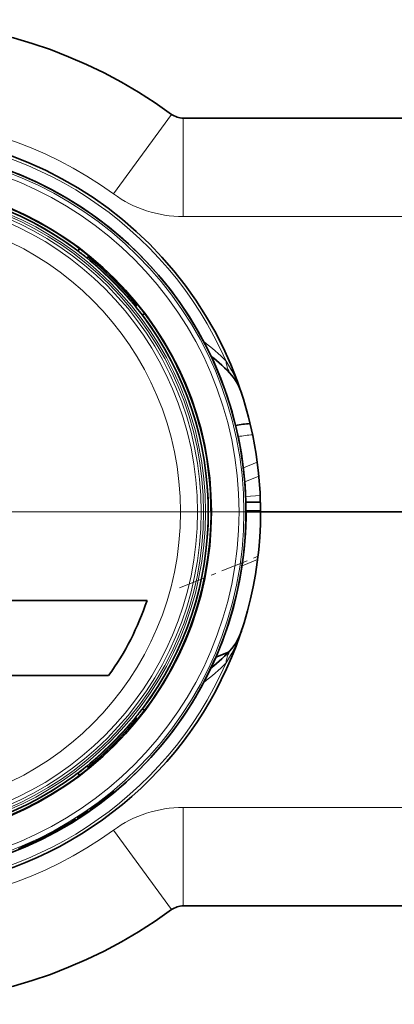
# Model space of a CAD drawing. Extents: x 0 to 420, y 0 to 297.
# Drawn here: x 353 to 360, y 48 to 68 of the extents above; entities that cross this region are included whole.
import ezdxf

# ---------------------------------------------------------------- set-up
doc = ezdxf.new("R2010")
doc.units = 0
doc.linetypes.add('DASHDOT', pattern=[18.5, 12, -3, 0.5, -3])

msp = doc.modelspace()

# ---------------------------------------------------------------- linework, layer by layer
at = {"color": 7, "lineweight": 13}
for p, q in [((354.698151, 64.930046), (355.87735, 66.545433)), ((356.11319, 64.468506), (356.11319, 66.468506)), ((356.11319, 64.468506), (373.121307, 64.468506)), ((357.33197, 59.366177), (357.614349, 59.481674)), ((357.646759, 59.196995), (357.361267, 59.080448)), ((357.379944, 58.782398), (357.674011, 58.803627)), ((357.681244, 58.501472), (357.386536, 58.501472)), ((357.305908, 57.378368), (357.62085, 57.505619)), ((356.11319, 52.468506), (356.11319, 50.468506)), ((356.11319, 52.468506), (373.121307, 52.468506)), ((354.698151, 52.006966), (355.87735, 50.391582)), ((352.94577, 51.708046), (352.945068, 51.71347))]:
    msp.add_line(p, q, dxfattribs=at)
at = {"color": 7, "lineweight": 35}
for p, q in [((356.11319, 66.468506), (373.121307, 66.468506)), ((353.977631, 63.770874), (354.011505, 63.815823)), ((354.159821, 63.628536), (354.17868, 63.651848)), ((354.17868, 63.651848), (354.195221, 63.672276)), ((355.141327, 62.647015), (355.164642, 62.665894)), ((355.164642, 62.665894), (355.185059, 62.682434)), ((355.328613, 62.498714), (355.283691, 62.464836)), ((357.383911, 58.668507), (357.678711, 58.668507)), ((357.681305, 58.468506), (357.386597, 58.468506)), ((357.681305, 58.468506), (365.161316, 58.468506)), ((357.681305, 58.468506), (365.161316, 58.468506)), ((355.37854, 56.670681), (352.002594, 56.670681)), ((356.773773, 55.518753), (357.033142, 55.623547)), ((351.899353, 55.146332), (354.599243, 55.146332)), ((355.283661, 54.472168), (355.328613, 54.438293)), ((355.141327, 54.289997), (355.164642, 54.271118)), ((355.164642, 54.271118), (355.185059, 54.254578)), ((354.159821, 53.308475), (354.17868, 53.285164)), ((354.17868, 53.285164), (354.195221, 53.264736)), ((354.011505, 53.121185), (353.977631, 53.16613)), ((354.463776, 52.610397), (354.380676, 52.543823)), ((354.380676, 52.543823), (354.465698, 52.607895)), ((354.494019, 52.621624), (354.461121, 52.596378)), ((354.465698, 52.607895), (354.463776, 52.610397)), ((354.465332, 52.590828), (354.498291, 52.616096)), ((354.466156, 52.607269), (354.467194, 52.605942)), ((354.467194, 52.605942), (354.5, 52.631187)), ((354.495728, 52.636707), (354.468872, 52.616024)), ((354.498291, 52.616096), (354.494019, 52.621624)), ((354.498505, 52.633133), (354.495728, 52.636707)), ((354.53421, 52.66095), (354.498505, 52.633133)), ((354.498962, 52.632511), (354.534698, 52.660332)), ((354.5, 52.631187), (354.498962, 52.632511)), ((354.534698, 52.660332), (354.53421, 52.66095)), ((354.540405, 52.655273), (354.615387, 52.70834)), ((354.575134, 52.682671), (354.540405, 52.655273)), ((354.557678, 52.660969), (354.561798, 52.663177)), ((354.561798, 52.663177), (354.71109, 52.793236)), ((354.630341, 52.721657), (354.575134, 52.682671)), ((354.680206, 52.767628), (354.630341, 52.721657)), ((354.71109, 52.793236), (354.680206, 52.767628)), ((354.298401, 52.489353), (354.220551, 52.425102)), ((354.220551, 52.425102), (354.248779, 52.444992)), ((354.262939, 52.446125), (354.228546, 52.421963)), ((354.248779, 52.444992), (354.326019, 52.509392)), ((354.326019, 52.509392), (354.298401, 52.489353)), ((354.347351, 52.519241), (354.347839, 52.518604)), ((354.37619, 52.523891), (354.36908, 52.519417)), ((354.411407, 52.550068), (354.37619, 52.523891)), ((354.461121, 52.596378), (354.465332, 52.590828)), ((353.770935, 52.118591), (353.935852, 52.22821)), ((353.901886, 52.206821), (353.846497, 52.167698)), ((353.935852, 52.22821), (353.901886, 52.206821)), ((353.959564, 52.250389), (353.95932, 52.250366)), ((354.002014, 52.283588), (353.963806, 52.259029)), ((354.026154, 52.288788), (353.986237, 52.262867)), ((353.986237, 52.262867), (353.990021, 52.257004)), ((353.990021, 52.257004), (354.029968, 52.282948)), ((354.026154, 52.288788), (354.025238, 52.295727)), ((354.029968, 52.282948), (354.026154, 52.288788)), ((354.102966, 52.351555), (354.040314, 52.310238)), ((354.113068, 52.344231), (354.086304, 52.326275)), ((354.086304, 52.326275), (354.08667, 52.325722)), ((354.08667, 52.325722), (354.113434, 52.343678)), ((354.14798, 52.370071), (354.112366, 52.345268)), ((354.112366, 52.345268), (354.113068, 52.344231)), ((354.113434, 52.343678), (354.115051, 52.341263)), ((354.148987, 52.368614), (354.14798, 52.370071)), ((354.184601, 52.393105), (354.148987, 52.368614)), ((354.149353, 52.368065), (354.184998, 52.392559)), ((354.155426, 52.381096), (354.155884, 52.380413)), ((354.184998, 52.392559), (354.184601, 52.393105)), ((354.192566, 52.39246), (354.187042, 52.389572)), ((353.568542, 52.011494), (353.33313, 51.887177)), ((353.539673, 52.003654), (353.540039, 52.002968)), ((353.557312, 52.001041), (353.557312, 52.00573)), ((353.558105, 52.0009), (353.558105, 52.005966)), ((353.568848, 52.004532), (353.561218, 52.001015)), ((353.607147, 52.025925), (353.568848, 52.004532)), ((353.666901, 52.078957), (353.575867, 52.023716)), ((353.575867, 52.023716), (353.668488, 52.076229)), ((353.588165, 52.028603), (353.587555, 52.033234)), ((353.596405, 52.032509), (353.588165, 52.028603)), ((353.637878, 52.055969), (353.596405, 52.032509)), ((353.698364, 52.08617), (353.662445, 52.065403)), ((353.662445, 52.065403), (353.665924, 52.059349)), ((353.665924, 52.059349), (353.701874, 52.080139)), ((353.668488, 52.076229), (353.666901, 52.078957)), ((353.668884, 52.075546), (353.669708, 52.074097)), ((353.669708, 52.074097), (353.705536, 52.094883)), ((353.701996, 52.10091), (353.672699, 52.083878)), ((353.701874, 52.080139), (353.698364, 52.08617)), ((353.704285, 52.097004), (353.701996, 52.10091)), ((353.743317, 52.119961), (353.704285, 52.097004)), ((353.704681, 52.096325), (353.743713, 52.119282)), ((353.705536, 52.094883), (353.704681, 52.096325)), ((353.710632, 52.096817), (353.721741, 52.102901)), ((353.7565, 52.126209), (353.71228, 52.100098)), ((353.71228, 52.100098), (353.712769, 52.099258)), ((353.743713, 52.119282), (353.743317, 52.119961)), ((353.748718, 52.113525), (353.829926, 52.156433)), ((353.786713, 52.136192), (353.748718, 52.113525)), ((353.766571, 52.116936), (353.770935, 52.118591)), ((353.846497, 52.167698), (353.786713, 52.136192)), ((353.166718, 51.814735), (353.125641, 51.795334)), ((353.191284, 51.816769), (353.148376, 51.796234)), ((353.148987, 51.806553), (353.151154, 51.801987)), ((353.151367, 51.789932), (353.194336, 51.810482)), ((353.187561, 51.82423), (353.187256, 51.824879)), ((353.194336, 51.810482), (353.191284, 51.816769)), ((353.193665, 51.822357), (353.192719, 51.829487)), ((353.242371, 51.83802), (353.240906, 51.841026)), ((353.284668, 51.860481), (353.255829, 51.846146)), ((353.255829, 51.846146), (353.256104, 51.845547)), ((353.256104, 51.845547), (353.284943, 51.859886)), ((353.322632, 51.88158), (353.284088, 51.861599)), ((353.284088, 51.861599), (353.284668, 51.860481)), ((353.284943, 51.859886), (353.286255, 51.857277)), ((353.323425, 51.880005), (353.322632, 51.88158)), ((353.361938, 51.899673), (353.323425, 51.880005)), ((353.32373, 51.87941), (353.362244, 51.899078)), ((353.331451, 51.891544), (353.331818, 51.890808)), ((353.33313, 51.887177), (353.336273, 51.880955)), ((353.352753, 51.901604), (353.351318, 51.904373)), ((353.362244, 51.899078), (353.361938, 51.899673)), ((353.369751, 51.898003), (353.363922, 51.895851)), ((353.448669, 51.946377), (353.378296, 51.909454)), ((353.378296, 51.909454), (353.380768, 51.90472)), ((353.487244, 51.980362), (353.401733, 51.926743)), ((353.446472, 51.942097), (353.409241, 51.922592)), ((353.464325, 51.964054), (353.424164, 51.942852)), ((353.432281, 51.94281), (353.517242, 51.996651)), ((353.444061, 51.938103), (353.453827, 51.942768)), ((353.517242, 51.996651), (353.487244, 51.980362)), ((353.52417, 51.980564), (353.524719, 51.980873)), ((352.820221, 51.645397), (352.819611, 51.650051)), ((352.853546, 51.667301), (352.865356, 51.671894)), ((352.902863, 51.690498), (352.855621, 51.670338)), ((352.855621, 51.670338), (352.856018, 51.669441)), ((352.89093, 51.680241), (352.890533, 51.683071)), ((352.965942, 51.712761), (352.96759, 51.709072)), ((353.034668, 51.74963), (353.079285, 51.769955)), ((353.080414, 51.771595), (353.080139, 51.771225)), ((353.148376, 51.796234), (353.151367, 51.789932)), ((356.11319, 50.468506), (373.121307, 50.468506))]:
    msp.add_line(p, q, dxfattribs=at)
at = {"color": 7, "linetype": 'DASHDOT', "lineweight": 13}
msp.add_line((359.991302, 58.468506), (339.971313, 58.468506), dxfattribs=at)
at = {"color": 7, "linetype": 'DASHDOT', "lineweight": 13, "ltscale": 0.045892}
msp.add_line((356.040039, 56.926399), (357.742035, 57.614048), dxfattribs=at)
at = {"color": 7, "lineweight": 13}
for points in [[(357.291199, 60.888271), (357.20462, 61.119041), (357.101257, 61.334946), (356.980621, 61.533749)], [(356.980621, 55.403267), (357.101318, 55.602139), (357.204651, 55.818069), (357.291199, 56.04874)]]:
    msp.add_lwpolyline(points, dxfattribs=at)
at = {"color": 7, "lineweight": 35}
for points in [[(357.291199, 60.888271), (357.224182, 61.054592), (357.152069, 61.176781), (357.10083, 61.240643)], [(357.10083, 55.696365), (357.184631, 55.809872), (357.254791, 55.950329), (357.291199, 56.04874)], [(354.36908, 52.519417), (354.244537, 52.429134), (354.226868, 52.417427), (354.223511, 52.415443), (354.223175, 52.415298), (354.223328, 52.415714), (354.226257, 52.418137), (354.309967, 52.479164), (354.364624, 52.519341)], [(354.228546, 52.421963), (354.22934, 52.42271), (354.25238, 52.440086), (354.374512, 52.528709), (354.390045, 52.539742)], [(354.365204, 52.518936), (354.274109, 52.452202), (354.264862, 52.445312), (354.261169, 52.442371), (354.261017, 52.442066)], [(354.364624, 52.519341), (354.365021, 52.519775), (354.364838, 52.519878), (354.36319, 52.518955), (354.342499, 52.504532), (354.269135, 52.451088), (354.264069, 52.447136), (354.262939, 52.446125)], [(354.33548, 52.494926), (354.36264, 52.515842), (354.365692, 52.518597), (354.365997, 52.519009), (354.365723, 52.519146), (354.365204, 52.518936)], [(354.390045, 52.539742), (354.397644, 52.544624), (354.398376, 52.544876), (354.398682, 52.544815), (354.399445, 52.543713), (354.399536, 52.543438), (354.400024, 52.543201), (354.401337, 52.543606), (354.411407, 52.550068)], [(353.95932, 52.250366), (353.959595, 52.250706), (353.96167, 52.252357), (354.029144, 52.298374)], [(353.963806, 52.259029), (353.964081, 52.25938), (353.966217, 52.261105), (353.980408, 52.271103), (354.137451, 52.375309), (354.152039, 52.384251), (354.152649, 52.38451), (354.152863, 52.384521), (354.152557, 52.384071), (354.147125, 52.379696), (354.062073, 52.319641), (354.010651, 52.284332)], [(354.115051, 52.341263), (354.115143, 52.341061), (354.115265, 52.340874), (354.117188, 52.341755), (354.125977, 52.347168), (354.192566, 52.39246)], [(354.187042, 52.389572), (354.153595, 52.366783), (354.151306, 52.365509), (354.151031, 52.365452), (354.150909, 52.365608), (354.150726, 52.366024), (354.149353, 52.368065)], [(353.380768, 51.90472), (353.522308, 51.980328), (353.562622, 52.004379)], [(353.561218, 52.001015), (353.426025, 51.927635), (353.407013, 51.918312), (353.403412, 51.916782), (353.403046, 51.916679), (353.403259, 51.917076), (353.406494, 51.919098), (353.497406, 51.968765), (353.556793, 52.001518)], [(353.409241, 51.922592), (353.410126, 51.923237), (353.435242, 51.937473), (353.567841, 52.009525), (353.584656, 52.018456)], [(353.588165, 52.028603), (353.442993, 51.94902), (353.422028, 51.938591), (353.418274, 51.936966), (353.417572, 51.936798)], [(353.424164, 51.942852), (353.428101, 51.945351), (353.443695, 51.954208), (353.601624, 52.04092), (353.621521, 52.051285), (353.622864, 52.051777), (353.62384, 52.051575), (353.624084, 52.051182), (353.624237, 52.050629), (353.624359, 52.050377), (353.624695, 52.050152), (353.625275, 52.050117), (353.627014, 52.050606), (353.637878, 52.055969)], [(353.556793, 52.001518), (353.55722, 52.0019), (353.557068, 52.002026), (353.555298, 52.001324), (353.532928, 51.9897), (353.453247, 51.946217), (353.447723, 51.942955), (353.446472, 51.942097)], [(353.562622, 52.004379), (353.564362, 52.005825), (353.56485, 52.006325), (353.565002, 52.006554), (353.56485, 52.006721), (353.564636, 52.00671), (353.563293, 52.006306), (353.545563, 51.997814), (353.448669, 51.946377)], [(353.457642, 51.944176), (353.588654, 52.017303), (353.60498, 52.027637), (353.608521, 52.030334), (353.609222, 52.031113), (353.609283, 52.031338), (353.608948, 52.031441), (353.608459, 52.031353), (353.60675, 52.030758), (353.568542, 52.011494)], [(353.584015, 52.028469), (353.467316, 51.963688), (353.461884, 51.96043), (353.461639, 51.960136)], [(353.524719, 51.980873), (353.550873, 51.995922), (353.557678, 52.000393), (353.558075, 52.000771), (353.558044, 52.000969), (353.557312, 52.000828)], [(353.546814, 52.005737), (353.580017, 52.025063), (353.584381, 52.028), (353.5849, 52.028473), (353.584961, 52.028679), (353.584717, 52.028679), (353.584015, 52.028469)], [(353.583466, 52.028931), (353.584015, 52.029385), (353.58371, 52.029465), (353.577484, 52.026474), (353.555603, 52.014763)], [(353.584656, 52.018456), (353.592804, 52.022312), (353.593567, 52.022461), (353.593842, 52.022366), (353.594482, 52.021172), (353.594513, 52.020889), (353.594971, 52.020592), (353.596344, 52.020824), (353.607147, 52.025925)], [(353.675079, 52.072937), (353.729309, 52.101574), (353.738892, 52.105965), (353.741211, 52.106682), (353.741516, 52.106693), (353.74173, 52.106609), (353.74173, 52.106277), (353.741394, 52.105839), (353.738892, 52.103615), (353.679657, 52.065014)], [(353.707733, 52.081314), (353.777832, 52.126751), (353.781067, 52.129578), (353.781281, 52.129906), (353.781311, 52.130119), (353.781097, 52.130226), (353.780884, 52.130226), (353.7789, 52.12962), (353.76416, 52.122478), (353.703125, 52.089218)], [(353.721741, 52.102901), (353.753693, 52.122707), (353.756805, 52.125069), (353.756989, 52.125282), (353.757019, 52.125488), (353.756775, 52.125713), (353.756653, 52.125965), (353.7565, 52.126209)], [(352.96759, 51.709072), (352.967773, 51.708908), (352.968079, 51.708866), (352.969147, 51.709007), (352.985229, 51.71484), (353.130249, 51.77993), (353.233124, 51.830948), (353.242035, 51.836391), (353.242767, 51.837147), (353.242859, 51.837387), (353.242737, 51.837662), (353.242554, 51.837822), (353.242371, 51.83802)], [(353.195221, 51.818752), (353.196167, 51.816628), (353.196808, 51.815578), (353.196991, 51.815376), (353.197083, 51.81496), (353.196869, 51.814636), (353.196014, 51.8139), (353.190918, 51.810837), (353.085175, 51.759834), (353.02301, 51.732483), (353.016632, 51.730217), (353.015167, 51.729881), (353.014648, 51.729874), (353.014313, 51.730057), (353.014221, 51.730461), (353.01297, 51.733723)], [(353.1203, 51.787315), (353.120087, 51.7873), (353.120331, 51.787609), (353.125641, 51.790604), (353.154938, 51.805531), (353.270111, 51.864231)], [(353.125641, 51.795334), (353.125946, 51.79565), (353.128265, 51.797085), (353.143677, 51.805157), (353.312866, 51.888138), (353.328491, 51.895111), (353.329132, 51.89529), (353.329346, 51.895279), (353.328979, 51.894867), (353.323029, 51.891232), (353.230927, 51.842705), (353.175354, 51.814362)], [(353.270111, 51.864231), (353.287384, 51.873768), (353.288391, 51.874458), (353.288513, 51.874611), (353.288025, 51.87455), (353.276764, 51.869587), (353.172089, 51.818031), (353.166901, 51.81509), (353.166718, 51.814735)], [(353.351318, 51.904373), (353.351074, 51.904545), (353.350677, 51.904522), (353.348816, 51.903961), (353.301117, 51.881035), (353.187561, 51.82423)], [(353.193665, 51.822357), (353.192841, 51.824112), (353.192535, 51.8246), (353.192505, 51.825005), (353.192841, 51.825363), (353.196808, 51.827835), (353.222565, 51.841114)], [(353.222565, 51.841114), (353.305573, 51.881824), (353.309143, 51.883171), (353.309753, 51.883228), (353.309967, 51.883148), (353.31015, 51.882881), (353.310242, 51.882515), (353.310577, 51.881413), (353.311157, 51.880432)], [(353.286255, 51.857277), (353.286316, 51.857067), (353.286407, 51.856865), (353.288422, 51.857491), (353.297852, 51.861721), (353.369751, 51.898003)], [(353.363922, 51.895851), (353.327789, 51.87759), (353.325348, 51.876621), (353.325073, 51.876602), (353.324951, 51.876774), (353.324829, 51.877213), (353.32373, 51.87941)], [(353.417572, 51.936798), (353.417694, 51.937023), (353.418243, 51.937431), (353.424561, 51.941219), (353.491852, 51.978149)], [(352.859436, 51.66684), (352.792542, 51.636349), (352.775421, 51.627785), (352.773834, 51.626766), (352.773438, 51.626415), (352.773346, 51.62624), (352.773468, 51.626038), (352.773865, 51.626011), (352.77655, 51.626545), (352.794891, 51.632538), (352.863007, 51.658413)], [(352.815216, 51.648228), (352.875763, 51.670612), (352.884552, 51.673065), (352.885345, 51.673107), (352.88559, 51.673058), (352.885712, 51.672886)], [(352.885712, 51.672886), (352.88562, 51.672638), (352.884766, 51.671867), (352.87735, 51.667519), (352.818726, 51.639778)], [(352.894531, 51.671829), (352.831024, 51.647984), (352.821503, 51.645313), (352.820618, 51.645248), (352.820374, 51.645287), (352.82019, 51.645447)], [(352.94577, 51.708042), (352.849609, 51.668526), (352.842926, 51.666405), (352.842316, 51.666313), (352.842041, 51.666412)], [(352.848694, 51.652302), (352.924072, 51.688274), (352.927643, 51.690655), (352.927887, 51.690956), (352.927948, 51.691166), (352.927795, 51.691296), (352.927551, 51.691326), (352.925507, 51.690983), (352.909973, 51.685806), (352.845154, 51.660736)], [(352.865356, 51.671894), (352.899628, 51.687393), (352.903015, 51.689331), (352.903198, 51.689522), (352.903259, 51.68972), (352.903076, 51.689972), (352.902985, 51.690239), (352.902863, 51.690498)], [(352.888672, 51.685925), (352.889313, 51.685921), (352.891022, 51.686447), (352.906647, 51.692455), (353.00769, 51.736572), (353.034668, 51.74963)], [(353.034576, 51.751102), (353.034271, 51.751129), (353.031403, 51.750137), (353.01358, 51.742737), (352.911438, 51.697594), (352.894073, 51.689465), (352.891205, 51.687931), (352.890839, 51.687622)], [(353.026001, 51.749214), (353.074127, 51.769749), (353.079712, 51.771645), (353.0802, 51.771702), (353.080414, 51.771595)]]:
    msp.add_lwpolyline(points, dxfattribs=at)
at = {"color": 7, "lineweight": 13}
for radius in [7.405281, 7.405281, 7.362323, 7.362323, 7.262338, 7.262338, 6.633944, 6.583951, 6.544598, 6.494606, 6.421008, 6.075931]:
    msp.add_circle((349.981293, 58.468506), radius, dxfattribs=at)
at = {"color": 7, "lineweight": 35}
msp.add_circle((349.981293, 58.468506), 6.703001, dxfattribs=at)
msp.add_circle((349.981293, 58.468506), 6.703001, dxfattribs=at)
for centre, radius, start, end in [((349.981293, 58.468506), 10.000001, 53.871071, 126.128923), ((356.11319, 66.868507), 0.4, 233.871077, 269.999997), ((349.981293, 58.468506), 7.700001, 0, 179.999995), ((349.981293, 58.468506), 7.405287, 296.567296, 97.445155), ((349.981293, 58.468506), 7.405287, 273.531963, 90.000003), ((349.981293, 58.468506), 6.696001, 7.445155, 187.445161), ((349.981293, 58.468506), 6.639719, 52.995055, 127.004854), ((349.981293, 58.468506), 6.639718, 51.000001, 52.995055), ((349.981293, 58.468506), 6.639719, 38.999998, 51.000001), ((349.981293, 58.468506), 6.669714, 38.999998, 51.000001), ((349.981293, 58.468506), 6.639719, 38.732292, 38.999998), ((349.981293, 58.468506), 6.639719, 37.004852, 38.732292), ((349.981293, 58.468506), 6.639719, 322.995053, 37.004852), ((354.685181, 59.072372), 3.245929, 41.91071, 52.2026), ((357.608948, 58.068504), 2.2, 93.647071, 101.370901), ((349.981293, 58.468506), 6.696001, 187.445161, 7.445155), ((349.981293, 58.468506), 6.696001, 360, 7.444805), ((349.981293, 58.468506), 7.700001, 179.999995, 360), ((349.981293, 58.468506), 6.696001, 187.444806, 360), ((349.981293, 58.468513), 5.688802, 324.268596, 341.577001), ((349.981293, 58.468513), 5.688802, 324.268596, 341.577001), ((354.682159, 57.866936), 3.249657, 307.814479, 318.094583), ((349.981293, 58.468506), 6.639718, 321.000002, 322.995053), ((349.981293, 58.468506), 6.639719, 308.999999, 321.000002), ((349.981293, 58.468506), 6.669714, 308.999999, 321.000002), ((349.981293, 58.468506), 6.639719, 300.317343, 308.732293), ((349.981293, 58.468506), 6.639719, 308.732293, 308.999999), ((349.981293, 58.468506), 6.639719, 269.999997, 300.317343), ((349.729889, 58.441093), 7.509294, 307.944816, 309.1301), ((349.982452, 58.468655), 7.379676, 306.26641, 307.414503), ((353.948761, 53.467911), 1.010813, 307.039058, 311.271552), ((353.304138, 53.860809), 1.711439, 303.998176, 307.055512), ((349.982208, 58.468624), 7.381457, 302.604145, 304.431975), ((354.392029, 51.755276), 0.656905, 122.366022, 126.446391), ((349.982239, 58.468628), 7.380625, 303.080024, 304.431866), ((351.732941, 55.697071), 4.101651, 304.043337, 305.2151), ((353.978668, 52.525528), 0.21551, 303.64902, 309.274579), ((354.160614, 52.270153), 0.099666, 117.205131, 125.305448), ((352.602386, 53.657398), 1.90254, 296.851711, 299.761707), ((355.167847, 48.985245), 3.431665, 118.02112, 119.764676), ((350.401947, 57.663643), 6.470864, 298.522663, 299.450216), ((349.728455, 58.473904), 7.509294, 300.499661, 301.684945), ((349.982452, 58.468506), 7.379676, 298.821251, 299.969351), ((349.981293, 58.468506), 7.385613, 300.008673, 300.26029), ((349.981293, 58.468506), 7.394766, 300.008673, 300.26029), ((353.5896, 52.318218), 0.252181, 298.660714, 305.183688), ((349.981293, 58.468506), 7.381819, 300.364252, 300.562813), ((353.267334, 52.995979), 1.010813, 299.593903, 303.8264), ((349.982208, 58.468506), 7.381457, 295.158992, 296.986819), ((349.981293, 58.468506), 7.376714, 295.430622, 295.760104), ((349.981293, 58.468506), 7.381771, 295.430622, 295.796413), ((349.982239, 58.468506), 7.380625, 295.634865, 296.98671), ((349.981293, 58.468506), 7.385693, 295.795054, 296.189333), ((349.981293, 58.468506), 7.381782, 296.81377, 297.175879), ((349.981873, 58.468578), 7.392488, 296.985153, 298.045813), ((352.368591, 54.045036), 2.365888, 297.304095, 299.238186), ((349.981293, 58.468506), 7.385613, 292.563527, 292.815138), ((349.981293, 58.468506), 7.394766, 292.563527, 292.815138), ((352.864532, 51.634941), 0.038734, 111.582697, 125.549819), ((358.594269, 38.9571), 13.951369, 113.522996, 114.312962), ((352.762238, 51.902515), 0.252181, 291.215555, 297.738536), ((349.981293, 58.468506), 7.381819, 292.9191, 293.117654), ((349.981293, 58.468506), 7.385554, 292.935766, 293.201132), ((349.981293, 58.468506), 7.394703, 292.935766, 293.201132), ((349.981689, 58.468559), 7.379337, 293.199507, 294.827038), ((349.981689, 58.468555), 7.378637, 293.220325, 294.440402), ((351.937286, 54.070305), 2.568409, 293.118241, 296.401773), ((349.981293, 58.468506), 7.385678, 293.83552, 294.234854), ((356.11319, 50.068504), 0.4, 90.000003, 126.128923), ((349.981293, 58.468506), 10.000001, 233.871077, 306.128929)]:
    msp.add_arc(centre, radius, start, end, dxfattribs=at)
at = {"color": 7, "lineweight": 13}
for centre, radius, start, end in [((349.981293, 58.468506), 8.000001, 53.871071, 126.128923), ((349.981293, 58.468506), 7.641075, 23.650263, 156.349724), ((356.11319, 66.868507), 2.4, 233.871077, 269.999997), ((354.337738, 58.973598), 3.679482, 44.089219, 53.476741), ((357.610046, 58.071995), 1.964919, 92.618991, 101.251441), ((349.981293, 58.468506), 7.641075, 203.650249, 336.349729), ((354.336975, 57.963936), 3.680375, 306.527842, 315.913226), ((356.11319, 50.068504), 2.4, 90.000003, 126.128923), ((349.981293, 58.468506), 8.000001, 233.871077, 306.128929)]:
    msp.add_arc(centre, radius, start, end, dxfattribs=at)
for centre, major_axis, ratio, start_param, end_param in [((357.842651, 61.911259), (0.741791, 0.670616), 0.661175, 2.673939703, 3.141592654), ((357.842651, 55.025753), (0.741791, -0.670616), 0.661176, 3.141599711, 3.609245613)]:
    msp.add_ellipse(centre, major_axis=major_axis, ratio=ratio, start_param=start_param, end_param=end_param, dxfattribs=at)

doc.saveas('drawing.dxf')
